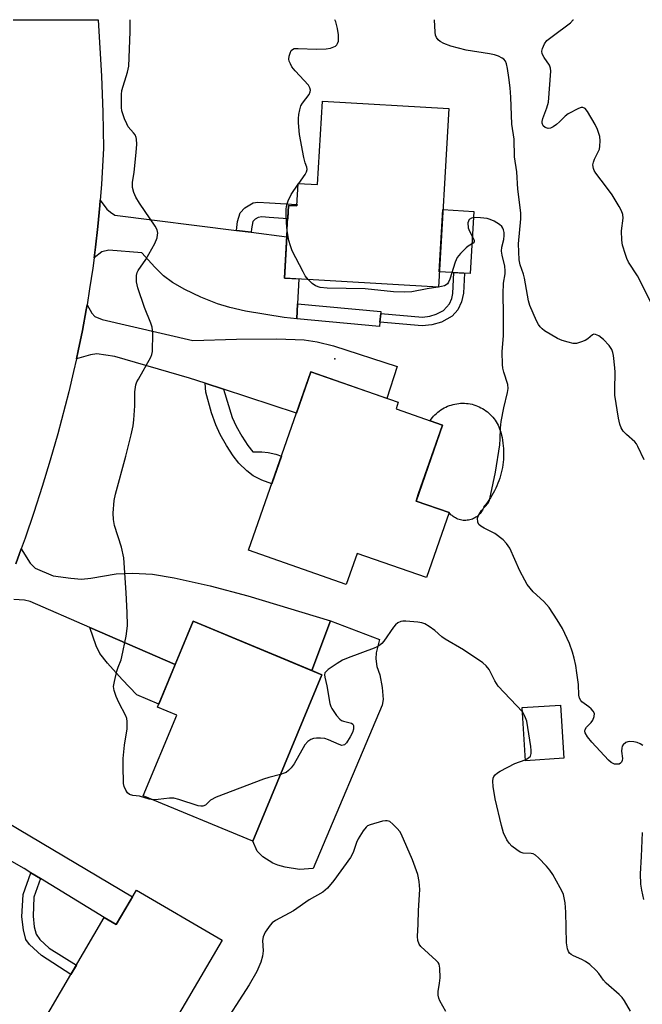
# Model space of a CAD drawing. Units: inches. Extents: x 1261763 to 1267763, y 501454 to 505454.
# Drawn here: x 1263611 to 1263783, y 505182 to 505454 of the extents above; entities that cross this region are included whole.
import ezdxf

# ---------------------------------------------------------------- set-up
doc = ezdxf.new("R2010")
doc.units = ezdxf.units.IN
doc.header["$MEASUREMENT"] = 0
for name, color, linetype in [('BLDG-Footprint', 5, 'Continuous'), ('CULTRL-Pad', 6, 'Continuous'), ('ELEV-Spot Elevation', 7, 'Continuous'), ('TRANS-Driveway', 251, 'Continuous'), ('TRANS-Non Street Sidewalk', 7, 'Continuous'), ('TRANS-Road', 130, 'Continuous'), ('Undefined', 1, 'Continuous')]:
    doc.layers.add(name, color=color, linetype=linetype)

msp = doc.modelspace()

# ---------------------------------------------------------------- linework, layer by layer
at = {"layer": 'BLDG-Footprint'}
for points, elevation in [([(1263729.75, 505429.33), (1263726.84, 505379.99), (1263684.26, 505382.51), (1263685.44, 505402.58), (1263687.74, 505402.45), (1263688.11, 505408.69), (1263693.41, 505408.38), (1263694.77, 505431.4)], 378.9), ([(1263729.83, 505317.68), (1263723.55, 505299.72), (1263704.36, 505306.42), (1263701.37, 505297.83), (1263674.37, 505307.27), (1263691.6, 505356.61), (1263715.76, 505348.17), (1263715.13, 505346.38), (1263727.98, 505341.89), (1263720.65, 505320.89)], 377.29), ([(1263694.62, 505272.89), (1263675.52, 505226.87), (1263645.25, 505239.44), (1263654.49, 505261.67), (1263649.18, 505263.88), (1263659.06, 505287.66)], 376.9), ([(1263761.53, 505249.79), (1263750.89, 505249.13), (1263749.98, 505263.84), (1263760.62, 505264.49)], 386.66), ([(1263643.36, 505213.38), (1263667.02, 505199.51), (1263640.75, 505154.67), (1263613.78, 505170.47), (1263634.47, 505205.78), (1263637.78, 505203.84)], 375.34)]:
    msp.add_lwpolyline(points, close=True, dxfattribs=dict(at, elevation=elevation))
at = {"layer": 'CULTRL-Pad'}
for points in [[(1263736.59, 505400.95), (1263735.58, 505383.74), (1263727.09, 505384.24), (1263728.11, 505401.45)], [(1263734.4, 505315.53), (1263734.02, 505315.53), (1263733.65, 505315.55), (1263733.28, 505315.6), (1263732.91, 505315.68), (1263732.55, 505315.78), (1263732.19, 505315.9), (1263731.85, 505316.05), (1263731.52, 505316.22), (1263731.2, 505316.41), (1263730.89, 505316.63), (1263730.6, 505316.86), (1263730.32, 505317.12), (1263730.06, 505317.39), (1263729.83, 505317.68), (1263720.65, 505320.89), (1263721.38, 505322.98), (1263727.98, 505341.89), (1263724.55, 505343.09), (1263724.85, 505343.52), (1263725.18, 505343.94), (1263725.52, 505344.34), (1263725.89, 505344.72), (1263726.27, 505345.09), (1263726.67, 505345.43), (1263727.09, 505345.76), (1263727.52, 505346.07), (1263727.97, 505346.35), (1263728.43, 505346.61), (1263728.9, 505346.85), (1263729.38, 505347.07), (1263729.88, 505347.26), (1263730.38, 505347.43), (1263730.89, 505347.57), (1263731.4, 505347.69), (1263731.93, 505347.79), (1263732.45, 505347.86), (1263732.98, 505347.9), (1263733.51, 505347.92), (1263734.04, 505347.91), (1263734.57, 505347.87), (1263735.09, 505347.81), (1263735.61, 505347.73), (1263736.13, 505347.62), (1263736.64, 505347.48), (1263737.15, 505347.32), (1263737.64, 505347.13), (1263738.13, 505346.92), (1263738.61, 505346.69), (1263739.07, 505346.44), (1263739.52, 505346.16), (1263739.96, 505345.86), (1263740.38, 505345.54), (1263740.79, 505345.2), (1263741.17, 505344.84), (1263741.54, 505344.46), (1263741.9, 505344.06), (1263742.23, 505343.65), (1263742.54, 505343.22), (1263742.83, 505342.78), (1263743.1, 505342.32), (1263743.34, 505341.86), (1263743.57, 505341.37), (1263743.77, 505340.88), (1263743.94, 505340.39), (1263744.09, 505339.88), (1263744.28, 505339.14), (1263744.43, 505338.41), (1263744.57, 505337.67), (1263744.68, 505336.92), (1263744.76, 505336.17), (1263744.82, 505335.42), (1263744.85, 505334.66), (1263744.86, 505333.91), (1263744.84, 505333.15), (1263744.8, 505332.4), (1263744.73, 505331.65), (1263744.64, 505330.9), (1263744.52, 505330.16), (1263744.38, 505329.41), (1263744.21, 505328.68), (1263744.02, 505327.95), (1263743.81, 505327.23), (1263743.57, 505326.51), (1263743.3, 505325.8), (1263743.02, 505325.11), (1263742.7, 505324.42), (1263742.37, 505323.74), (1263742.02, 505323.08), (1263741.64, 505322.42), (1263741.24, 505321.78), (1263740.82, 505321.16), (1263740.38, 505320.54), (1263739.92, 505319.95), (1263739.44, 505319.37), (1263739.31, 505319.01), (1263739.16, 505318.67), (1263738.99, 505318.34), (1263738.79, 505318.02), (1263738.58, 505317.71), (1263738.34, 505317.42), (1263738.09, 505317.14), (1263737.81, 505316.89), (1263737.52, 505316.65), (1263737.22, 505316.43), (1263736.9, 505316.24), (1263736.57, 505316.07), (1263736.22, 505315.91), (1263735.87, 505315.79), (1263735.51, 505315.69), (1263735.14, 505315.61), (1263734.77, 505315.56)], [(1263692.18, 505219.31), (1263688.44, 505219.03), (1263684.49, 505219.68), (1263682.46, 505220.26), (1263681.07, 505220.83), (1263678.34, 505222.56), (1263676.74, 505224.13), (1263675.52, 505226.87), (1263694.62, 505272.89), (1263691.84, 505274.04), (1263696.99, 505287.75), (1263710.59, 505282.64), (1263709.64, 505278.9), (1263709.5, 505277.32), (1263709.79, 505275.18), (1263710.61, 505272.89), (1263711.28, 505269.38), (1263711.56, 505266.03), (1263711.25, 505264.51)]]:
    msp.add_lwpolyline(points, close=True, dxfattribs=at)
at = {"layer": 'ELEV-Spot Elevation'}
msp.add_point((1263698.2, 505360.2, 377.67), dxfattribs=at)
at = {"layer": 'TRANS-Driveway'}
for points in [[(1263671.02, 505395.69), (1263675.04, 505395.18), (1263684.93, 505393.93), (1263684.26, 505382.51), (1263688.24, 505382.27), (1263687.9, 505375.36), (1263687.7, 505371.22), (1263684.2, 505371.57), (1263673.52, 505373.37), (1263669.16, 505374.38), (1263665.77, 505375.39), (1263661.13, 505377.26), (1263656.71, 505379.36), (1263653.3, 505381.31), (1263650.86, 505383.09), (1263648.45, 505385.48), (1263644.84, 505389.53), (1263635.75, 505390.19), (1263633.79, 505389.73), (1263631.66, 505388.13), (1263632.04, 505391.01), (1263632.7, 505396.78), (1263633.25, 505402.57), (1263633.36, 505404.02), (1263635.22, 505401.58), (1263636.15, 505400.69), (1263637.36, 505399.94)], [(1263667.46, 505351.8), (1263662.41, 505353.45), (1263658.07, 505354.88), (1263637.36, 505360.82), (1263632.42, 505361.53), (1263630.64, 505361.28), (1263626.78, 505360.21), (1263627.25, 505362.36), (1263628.41, 505368.05), (1263629.47, 505373.77), (1263629.7, 505375.13), (1263631.06, 505372.82), (1263631.88, 505371.87), (1263633.85, 505371.1), (1263658.99, 505365.24), (1263671, 505365.62), (1263682.17, 505365.72), (1263689.71, 505365.43), (1263693.32, 505364.88), (1263697.8, 505363.75), (1263715.44, 505358.05), (1263712.6, 505349.27), (1263691.6, 505356.61), (1263687.61, 505345.19)], [(1263616.83, 505216.53), (1263614.17, 505218.15), (1263612.29, 505219.3), (1263587.49, 505233.47), (1263584.16, 505234.66), (1263582.18, 505234.72), (1263578.05, 505234.15), (1263579.31, 505236.35), (1263582.96, 505242.98), (1263585.63, 505248.06), (1263587.7, 505244.92), (1263588.66, 505243.79), (1263591.79, 505241.48), (1263642.25, 505211.47), (1263637.77, 505203.84), (1263634.47, 505205.78)]]:
    msp.add_lwpolyline(points, close=True, dxfattribs=at)
msp.add_lwpolyline([(1263610.01, 505303.49), (1263611.51, 505307.64), (1263613.95, 505303.72), (1263615.34, 505302.31), (1263620.39, 505300.25), (1263625.22, 505299.53), (1263628.19, 505299.33), (1263630.77, 505299.6), (1263637.77, 505300.81), (1263642.26, 505300.93), (1263647.8, 505300.64), (1263653.75, 505299.7), (1263663.71, 505297.46), (1263674.15, 505294.67), (1263696.99, 505287.75), (1263691.84, 505274.04), (1263683.44, 505277.53), (1263659.06, 505287.66), (1263654.09, 505275.69), (1263630.46, 505285.98), (1263614.02, 505293.14), (1263612.41, 505293.5), (1263609.47, 505293.66)], dxfattribs=at)
at = {"layer": 'TRANS-Non Street Sidewalk'}
for points in [[(1263675.04, 505395.18), (1263671.02, 505395.69), (1263671.31, 505398.1), (1263672.05, 505400.51), (1263673.35, 505401.89), (1263675.66, 505403.3), (1263676.89, 505403.49), (1263680.11, 505403.28), (1263687.77, 505402.81), (1263687.74, 505402.45), (1263685.44, 505402.58), (1263685.23, 505398.91), (1263680.09, 505399.23), (1263678.01, 505399.41), (1263677.03, 505399.25), (1263676.22, 505398.75), (1263675.55, 505398.1), (1263675.16, 505396.14)], [(1263710.67, 505370.33), (1263710.89, 505372.76), (1263722.41, 505371.69), (1263724.44, 505372.01), (1263726.23, 505372.57), (1263728.22, 505373.56), (1263729.89, 505375.43), (1263730.56, 505376.82), (1263730.84, 505378.29), (1263731.12, 505384.01), (1263734.07, 505383.83), (1263733.74, 505378.37), (1263733.26, 505375.91), (1263732.19, 505373.76), (1263730.6, 505371.97), (1263727.7, 505370.3), (1263725.04, 505369.59), (1263722.33, 505369.31)], [(1263710.89, 505372.76), (1263710.67, 505370.33), (1263710.56, 505369.15), (1263687.7, 505371.22), (1263687.9, 505375.36), (1263710.93, 505373.27)], [(1263667.46, 505351.8), (1263669.85, 505344.01), (1263670.97, 505341.56), (1263672.52, 505338.79), (1263674.2, 505336.2), (1263675.58, 505334.48), (1263678.04, 505334.49), (1263679.77, 505334.3), (1263681.89, 505333.8), (1263683.45, 505333.26), (1263680.78, 505325.62), (1263677.99, 505326.66), (1263675.66, 505327.89), (1263673.88, 505329.2), (1263671.66, 505331.38), (1263670.11, 505333.37), (1263668.24, 505336.25), (1263666.53, 505339.29), (1263665.29, 505341.98), (1263664.16, 505345.28), (1263662.54, 505350.94), (1263662.41, 505353.45)], [(1263654.09, 505275.69), (1263649.56, 505264.77), (1263643.43, 505267.32), (1263639.46, 505271.59), (1263635.4, 505276.06), (1263633.27, 505278.78), (1263632.27, 505280.86), (1263630.46, 505285.98)], [(1263616.83, 505216.53), (1263615, 505211.37), (1263614.78, 505206.17), (1263615.11, 505203.21), (1263615.64, 505201.16), (1263616.69, 505199.74), (1263619.28, 505197.35), (1263626.77, 505192.65), (1263625.25, 505190.06), (1263617.08, 505195.25), (1263613.8, 505198.31), (1263612.8, 505199.72), (1263612.12, 505202.37), (1263611.72, 505205.99), (1263612.03, 505212.11), (1263614.17, 505218.15)]]:
    msp.add_lwpolyline(points, close=True, dxfattribs=at)
at = {"layer": 'TRANS-Road'}
msp.add_lwpolyline([(1263609.27, 505453.92), (1263632.81, 505453.91), (1263633.72, 505438.28), (1263634.08, 505428.36), (1263634.26, 505418.44), (1263633.71, 505408.36), (1263633.36, 505404.02), (1263633.25, 505402.57), (1263632.7, 505396.78), (1263632.04, 505391.01), (1263631.66, 505388.13), (1263631.28, 505385.25), (1263630.43, 505379.5), (1263629.7, 505375.13), (1263629.47, 505373.77), (1263628.41, 505368.05), (1263627.25, 505362.36), (1263626.78, 505360.21), (1263626, 505356.68), (1263624.64, 505351.03), (1263621.61, 505339.42), (1263619.54, 505332.16), (1263617.35, 505324.93), (1263615.03, 505317.74), (1263612.58, 505310.6), (1263611.51, 505307.64), (1263610.01, 505303.49)], dxfattribs=at)
at = {"layer": 'Undefined'}
for p, q in [((1263688.1, 505408.42, 378), (1263688.28, 505408.68, 378)), ((1263726.84, 505380.03, 378), (1263726.66, 505380, 378))]:
    msp.add_line(p, q, dxfattribs=at)
for points, elevation in [([(1263783.71, 505332.28), (1263782, 505335.97), (1263781.58, 505336.67), (1263781.1, 505337.24), (1263778.83, 505339.25), (1263777.91, 505340.2), (1263777.35, 505341.09), (1263776.96, 505342.11), (1263776.59, 505343.8), (1263775.64, 505350.18), (1263775.58, 505351.6), (1263775.67, 505356.54), (1263775.62, 505357.66), (1263775.27, 505361.12), (1263775.1, 505361.97), (1263774.78, 505362.77), (1263774.03, 505363.89), (1263772.46, 505365.54), (1263771.17, 505366.54), (1263770.29, 505366.96), (1263769.84, 505366.97), (1263769.4, 505366.8), (1263768.16, 505365.72), (1263767.43, 505365.3), (1263766.08, 505364.76), (1263764.97, 505364.47), (1263764.13, 505364.47), (1263762.71, 505364.76), (1263761.03, 505365.26), (1263759.73, 505365.83), (1263756.21, 505367.92), (1263755.52, 505368.45), (1263754.96, 505369.05), (1263754.48, 505369.72), (1263753.92, 505370.72), (1263752.08, 505374.89), (1263751.7, 505376.25), (1263750.68, 505382.45), (1263750.36, 505383.58), (1263749.41, 505386.14), (1263749.14, 505387.57), (1263749.02, 505391.94), (1263749.59, 505398.92), (1263749.6, 505400.55), (1263748.84, 505407.12), (1263748.54, 505411.9), (1263747.86, 505416.05), (1263747.82, 505420.9), (1263747.17, 505425.09), (1263746.88, 505432.52), (1263746.67, 505435.13), (1263746.35, 505437.94), (1263745.97, 505440.4), (1263745.67, 505441.75), (1263745.37, 505442.44), (1263744.92, 505442.98), (1263744.47, 505443.29), (1263743.46, 505443.81), (1263742.39, 505444.21), (1263740.96, 505444.5), (1263734.52, 505445.48), (1263730.26, 505446.64), (1263728.37, 505447.37), (1263727.36, 505447.88), (1263726.74, 505448.37), (1263726.28, 505448.97), (1263726.03, 505449.67), (1263725.93, 505450.44), (1263725.76, 505453.91)], 380), ([(1263785.5, 505375.97), (1263782.91, 505381.19), (1263781.85, 505383.14), (1263779.42, 505386.88), (1263778.92, 505387.88), (1263778.52, 505388.98), (1263777.77, 505391.56), (1263777.51, 505392.99), (1263777.44, 505395.55), (1263777.88, 505399.08), (1263777.78, 505400.09), (1263777.43, 505401.09), (1263776.84, 505402.28), (1263774.84, 505405.55), (1263773.35, 505407.67), (1263770.34, 505411.53), (1263769.9, 505412.25), (1263769.7, 505412.75), (1263769.56, 505413.79), (1263769.68, 505414.58), (1263769.99, 505415.35), (1263771.14, 505417.62), (1263771.33, 505418.15), (1263771.47, 505419), (1263771.52, 505420.47), (1263771.44, 505421.64), (1263771.23, 505422.49), (1263770.8, 505423.6), (1263770.14, 505424.94), (1263768.07, 505428.56), (1263767.4, 505429.33), (1263766.79, 505429.63), (1263766.32, 505429.62), (1263765.56, 505429.37), (1263762.74, 505427.92), (1263761.85, 505427.25), (1263760.3, 505425.69), (1263759.45, 505424.96), (1263758.56, 505424.31), (1263757.86, 505423.95), (1263757.17, 505423.87), (1263756.32, 505424.14), (1263755.8, 505424.61), (1263755.54, 505425.3), (1263755.51, 505425.81), (1263755.69, 505426.63), (1263756.84, 505429.58), (1263757.24, 505431.13), (1263757.93, 505439.68), (1263757.87, 505440.53), (1263757.58, 505441.31), (1263756.07, 505443.49), (1263755.56, 505444.46), (1263755.43, 505445.22), (1263755.59, 505445.99), (1263756.15, 505447.26), (1263756.85, 505448.15), (1263758.25, 505449.27), (1263763.38, 505453.01), (1263764.12, 505453.84), (1263764.15, 505453.9)], 382), ([(1263685.03, 505395.64), (1263684.81, 505397.76), (1263684.73, 505400.16), (1263684.79, 505401.63), (1263684.98, 505402.75), (1263685.32, 505403.82), (1263686.16, 505405.6), (1263688.1, 505408.42)], 378), ([(1263783.33, 505253.36), (1263782.59, 505253.81), (1263781.78, 505254.14), (1263780.9, 505254.33), (1263779.72, 505254.42), (1263779.16, 505254.37), (1263778.67, 505254.19), (1263777.92, 505253.53), (1263777.66, 505253.11), (1263777.51, 505252.62), (1263777.5, 505251.78), (1263777.71, 505249.74), (1263777.67, 505249.2), (1263777.5, 505248.75), (1263777.19, 505248.41), (1263776.77, 505248.2), (1263776.28, 505248.13), (1263775.5, 505248.2), (1263774.64, 505248.6), (1263773.83, 505249.28), (1263769.27, 505254.27), (1263768.07, 505255.69), (1263767.39, 505256.85), (1263767.31, 505257.32), (1263767.39, 505257.78), (1263767.82, 505258.43), (1263769.03, 505259.64), (1263769.54, 505260.32), (1263769.94, 505261.37), (1263769.96, 505262.15), (1263769.6, 505262.83), (1263769.04, 505263.45), (1263768.39, 505264.03), (1263766.5, 505265.42), (1263766.2, 505265.8), (1263765.88, 505266.45), (1263765.7, 505267.24), (1263765.53, 505270.17), (1263765.12, 505273.41), (1263764.81, 505275.46), (1263764.38, 505277.45), (1263763.9, 505279.1), (1263763.04, 505281.5), (1263761.15, 505285.62), (1263759.69, 505288.09), (1263757.48, 505291.46), (1263755.96, 505293.12), (1263753.06, 505295.76), (1263751.4, 505297.8), (1263750.69, 505299.04), (1263749.39, 505301.6), (1263746.54, 505307.82), (1263745.66, 505309.19), (1263744.7, 505310.16), (1263742.42, 505311.88), (1263741.7, 505312.31), (1263739.49, 505313.37), (1263738.58, 505313.92), (1263738.02, 505314.42), (1263737.7, 505315.09), (1263737.66, 505316.14), (1263737.9, 505316.89), (1263738.79, 505318.27), (1263740.58, 505320.34), (1263740.92, 505321.11), (1263741.35, 505322.8), (1263742.58, 505328.85), (1263743.8, 505336.43), (1263743.95, 505338.12), (1263744, 505341), (1263744.23, 505342.85), (1263744.9, 505346.61), (1263745.93, 505350.86), (1263746.13, 505351.99), (1263746.06, 505353.08), (1263744.91, 505356.54), (1263744.67, 505357.61), (1263744.55, 505358.65), (1263744.44, 505362.13), (1263744.8, 505366.61), (1263744.82, 505372.57), (1263744.72, 505378.18), (1263744.88, 505381.08), (1263745.28, 505383.72), (1263745.33, 505384.53), (1263745.17, 505385.78), (1263744.47, 505388.86), (1263744.29, 505389.98), (1263744.35, 505391.07), (1263744.9, 505393.18), (1263745.04, 505394.24), (1263745, 505395.06), (1263744.84, 505395.85), (1263744.66, 505396.34), (1263744.37, 505396.77), (1263743.73, 505397.31), (1263742.21, 505398.21), (1263741.15, 505398.72), (1263740.3, 505398.95), (1263738.51, 505399.18), (1263736.73, 505399.25), (1263735.95, 505399.08), (1263735.36, 505398.66), (1263735.13, 505398.26), (1263735.02, 505397.77), (1263735.1, 505396.44), (1263735.45, 505395.43), (1263736.55, 505393.35), (1263736.71, 505392.89), (1263736.71, 505392.48), (1263736.45, 505392.16), (1263735.1, 505391.36), (1263734.48, 505390.87), (1263732.91, 505389.27), (1263732.03, 505388.19), (1263731.43, 505386.93), (1263730, 505382.21), (1263729.67, 505381.42), (1263729.39, 505380.96), (1263729.01, 505380.62), (1263728.54, 505380.4), (1263726.84, 505380.03)], 378), ([(1263690.86, 505382.12), (1263690.04, 505383.17), (1263689.43, 505384.2), (1263686.44, 505390.04), (1263685.94, 505391.43), (1263685.53, 505392.85), (1263685.03, 505395.64)], 378), ([(1263726.66, 505380), (1263723.77, 505379.58), (1263719.53, 505378.73), (1263717.57, 505378.61), (1263714.45, 505378.68), (1263706.6, 505379.5), (1263696.11, 505379.68), (1263694.2, 505379.95), (1263692.9, 505380.36), (1263691.96, 505380.98), (1263690.86, 505382.12)], 378), ([(1263750.05, 505262.67), (1263743.34, 505269.72), (1263742.41, 505271.18), (1263741.25, 505273.61), (1263740.84, 505274.31), (1263740.01, 505275.39), (1263739.15, 505276.14), (1263733.76, 505279.73), (1263728.7, 505282.69), (1263727.82, 505283.37), (1263725.89, 505285.11), (1263724.27, 505286.24), (1263723.06, 505286.95), (1263722.28, 505287.25), (1263721.12, 505287.43), (1263717.85, 505287.68), (1263716.97, 505287.67), (1263716.42, 505287.58), (1263715.67, 505287.23), (1263715.02, 505286.69), (1263714.47, 505286.01), (1263711.79, 505282.13), (1263711.22, 505281.51), (1263710.61, 505281.02), (1263709.91, 505280.6), (1263709.1, 505280.24), (1263701.93, 505277.56), (1263700.31, 505276.87), (1263698.81, 505275.97), (1263696.39, 505274.34), (1263695.77, 505273.8), (1263695.48, 505273.39), (1263695.37, 505272.9), (1263695.43, 505272.17), (1263696.02, 505269.79), (1263696.87, 505264.9), (1263697.12, 505264.07), (1263697.37, 505263.56), (1263698.67, 505261.64), (1263699.61, 505260.58), (1263700.07, 505260.28), (1263700.59, 505260.07), (1263702.84, 505259.48), (1263703.17, 505259.25), (1263703.35, 505258.87), (1263703.36, 505257.88), (1263703.07, 505256.92), (1263702.46, 505255.72), (1263701.4, 505254.09), (1263700.86, 505253.55), (1263700.53, 505253.4), (1263700.16, 505253.37), (1263699.4, 505253.56), (1263696.49, 505254.9), (1263695.4, 505255.23), (1263694.29, 505255.33), (1263693.17, 505255.33), (1263692.35, 505255.25), (1263691.61, 505255), (1263690.74, 505254.45), (1263689.9, 505253.47), (1263686.93, 505248.27), (1263686.18, 505247.16), (1263685.41, 505246.38), (1263684.76, 505245.9), (1263684.24, 505245.65), (1263683.17, 505245.31)], 376), ([(1263750.87, 505249.41), (1263751.78, 505249.9), (1263752.28, 505250.39), (1263752.47, 505251.11), (1263752.48, 505251.94), (1263752.36, 505253.09), (1263751.26, 505260.08), (1263750.77, 505261.45), (1263750.05, 505262.67)], 376), ([(1263779.97, 505179.95), (1263778.29, 505182.75), (1263777.62, 505183.72), (1263776.84, 505184.5), (1263773.2, 505187.66), (1263772.48, 505188.51), (1263771.17, 505190.3), (1263770.42, 505191.16), (1263768.69, 505192.77), (1263767.53, 505193.65), (1263766.53, 505194.17), (1263764.2, 505195.17), (1263763.5, 505195.59), (1263763.11, 505195.95), (1263762.82, 505196.39), (1263762.54, 505197.15), (1263762.25, 505198.81), (1263762.11, 505207.23), (1263761.92, 505209.82), (1263761.39, 505212.13), (1263761.08, 505212.96), (1263760.54, 505214.01), (1263758.48, 505217.65), (1263757.68, 505218.89), (1263756.74, 505219.98), (1263754.54, 505222.25), (1263753.71, 505223), (1263753.03, 505223.4), (1263752.49, 505223.51), (1263750.23, 505223.6), (1263749.48, 505223.88), (1263748.53, 505224.47), (1263747.17, 505225.52), (1263746.37, 505226.3), (1263745.75, 505227.3), (1263744.88, 505229.21), (1263744.27, 505231.18), (1263742.5, 505238.62), (1263741.94, 505242), (1263741.89, 505243.46), (1263742, 505244.3), (1263742.2, 505244.78), (1263742.52, 505245.21), (1263743.16, 505245.75), (1263743.88, 505246.2), (1263747.97, 505248.33), (1263750.87, 505249.41)], 376), ([(1263683.17, 505245.31), (1263679.92, 505244.44), (1263678.5, 505243.98), (1263665.42, 505239.01), (1263663.86, 505238.24), (1263662.47, 505236.87), (1263661.72, 505236.53), (1263661.21, 505236.52), (1263660.39, 505236.68), (1263655.1, 505238.41), (1263653.7, 505238.76), (1263652.55, 505238.78), (1263649.35, 505238.38), (1263647.87, 505238.35)], 376), ([(1263728.92, 505179.84), (1263727.25, 505182.78), (1263726.93, 505183.54), (1263726.76, 505184.3), (1263726.77, 505185.37), (1263727.17, 505187.64), (1263727.29, 505189.11), (1263727.26, 505191.79), (1263727.02, 505192.88), (1263726.75, 505193.33), (1263726.2, 505193.94), (1263721.99, 505197.79), (1263721.5, 505198.45), (1263721.12, 505199.43), (1263721.04, 505200.53), (1263721.26, 505203.91), (1263721.32, 505207.69), (1263721.7, 505213.49), (1263721.54, 505215.73), (1263721.19, 505217.66), (1263719.67, 505221.72), (1263716.59, 505228.88), (1263716.18, 505229.55), (1263715.44, 505230.41), (1263714.24, 505231.62), (1263713.4, 505232.3), (1263712.7, 505232.55), (1263712.17, 505232.54), (1263711.36, 505232.39), (1263708.02, 505231.45), (1263707.27, 505231.12), (1263706.84, 505230.8), (1263706, 505229.71), (1263704.7, 505227.51), (1263704.24, 505226.49), (1263703.24, 505223.78), (1263702.54, 505222.41), (1263697.95, 505215.98), (1263696.21, 505213.9), (1263694.87, 505212.78), (1263691.1, 505210.7), (1263686.76, 505207.65), (1263681.78, 505204.93), (1263680.89, 505204.29), (1263680.29, 505203.71), (1263678.99, 505201.77), (1263678.39, 505200.46), (1263678.25, 505199.46), (1263678.36, 505196.58), (1263678.2, 505195.15), (1263677.76, 505193.49), (1263676.64, 505190.83), (1263674.57, 505187.2), (1263666.32, 505174.48)], 374), ([(1263783.67, 505210.81), (1263783.05, 505213.31), (1263782.83, 505215.05), (1263782.73, 505217.87), (1263783.02, 505222.65), (1263783.26, 505229.26)], 378)]:
    msp.add_lwpolyline(points, dxfattribs=dict(at, elevation=elevation))
for points in [[(1263647.87, 505238.35, 376), (1263646.86, 505238.54, 376), (1263644.22, 505239.33, 376), (1263642.33, 505239.55, 376), (1263641.43, 505239.82, 376), (1263640.87, 505240.29, 376), (1263640.42, 505240.98, 376), (1263639.97, 505242.01, 376), (1263639.8, 505242.84, 376), (1263639.67, 505247.74, 376), (1263639.74, 505249.75, 376), (1263640.06, 505253.45, 376), (1263640.81, 505257.96, 376), (1263640.84, 505259.93, 376), (1263640.71, 505260.75, 376), (1263640.41, 505261.56, 376), (1263638.5, 505265.24, 376), (1263637.79, 505266.88, 376), (1263637.2, 505268.54, 376), (1263637.04, 505269.66, 376), (1263637.26, 505271.05, 376), (1263637.98, 505273.84, 376), (1263638.33, 505274.94, 376), (1263639.12, 505276.99, 376), (1263639.36, 505277.82, 376), (1263640.52, 505283.52, 376), (1263640.75, 505284.93, 376), (1263640.88, 505286.53, 376), (1263640.83, 505290.04, 376), (1263640.55, 505295.56, 376), (1263639.84, 505305.15, 376), (1263639.22, 505308.18, 376), (1263637.33, 505314.09, 376), (1263637.02, 505315.83, 376), (1263636.89, 505317.57, 376), (1263637.22, 505321.08, 376), (1263637.54, 505322.82, 376), (1263640.39, 505333.33, 376), (1263641.92, 505339.21, 376), (1263642.47, 505341.63, 376), (1263642.68, 505343.36, 376), (1263642.96, 505347.17, 376), (1263642.93, 505351.04, 376), (1263643.22, 505353.04, 376), (1263643.51, 505353.84, 376), (1263643.89, 505354.61, 376), (1263647.3, 505360.66, 376), (1263647.62, 505361.43, 376), (1263647.8, 505362.25, 376), (1263647.86, 505367.23, 376), (1263647.72, 505368.96, 376), (1263647.39, 505370.05, 376), (1263645.63, 505374.34, 376), (1263643.72, 505379.82, 376), (1263643.35, 505381.49, 376), (1263643.42, 505383.22, 376), (1263643.61, 505384.05, 376), (1263643.85, 505384.56, 376), (1263645.98, 505387.68, 376), (1263648.43, 505392.03, 376), (1263649.05, 505393.61, 376), (1263649.22, 505394.42, 376), (1263649.24, 505394.93, 376), (1263649.06, 505395.84, 376), (1263648.53, 505396.86, 376), (1263644.25, 505403.18, 376), (1263643.21, 505404.89, 376), (1263642.62, 505406.17, 376), (1263642.3, 505407.54, 376), (1263642.3, 505408.9, 376), (1263642.77, 505411.78, 376), (1263643.33, 505417.22, 376), (1263643.43, 505419.48, 376), (1263643.38, 505420.86, 376), (1263643.28, 505421.39, 376), (1263642.99, 505422.07, 376), (1263642.55, 505422.69, 376), (1263641.12, 505424.34, 376), (1263640.7, 505425.12, 376), (1263640.11, 505426.49, 376), (1263639.36, 505428.74, 376), (1263639.25, 505429.62, 376), (1263639.2, 505431.41, 376), (1263639.2, 505433.21, 376), (1263639.33, 505434.38, 376), (1263640.93, 505439.43, 376), (1263641.28, 505441.08, 376), (1263641.65, 505450.55, 376), (1263641.65, 505453.73, 376), (1263641.63, 505453.91, 376)], [(1263688.28, 505408.68, 378), (1263690.04, 505411.17, 378), (1263690.4, 505411.84, 378), (1263690.57, 505412.49, 378), (1263690.47, 505413.15, 378), (1263689.97, 505414.39, 378), (1263689.61, 505415.81, 378), (1263688.45, 505422.22, 378), (1263688.2, 505425.41, 378), (1263688.2, 505426.57, 378), (1263688.3, 505427.67, 378), (1263688.53, 505429.04, 378), (1263688.85, 505430.08, 378), (1263689.29, 505430.83, 378), (1263691.08, 505433.22, 378), (1263691.42, 505433.97, 378), (1263691.46, 505434.42, 378), (1263691.32, 505435.09, 378), (1263690.89, 505435.81, 378), (1263687.25, 505439.76, 378), (1263686.35, 505440.92, 378), (1263685.93, 505441.68, 378), (1263685.62, 505442.46, 378), (1263685.51, 505442.99, 378), (1263685.58, 505443.82, 378), (1263685.82, 505444.64, 378), (1263686.17, 505445.36, 378), (1263686.5, 505445.72, 378), (1263686.95, 505445.91, 378), (1263688.06, 505446, 378), (1263693.12, 505445.81, 378), (1263695.83, 505445.82, 378), (1263697.05, 505446.04, 378), (1263698.36, 505446.62, 378), (1263698.76, 505446.97, 378), (1263698.99, 505447.31, 378), (1263699.18, 505447.98, 378), (1263699.22, 505448.54, 378), (1263699.18, 505449.72, 378), (1263698.98, 505451.49, 378), (1263698.44, 505453.33, 378), (1263698.18, 505453.91, 378)]]:
    msp.add_polyline3d(points, dxfattribs=at)

doc.saveas('drawing.dxf')
